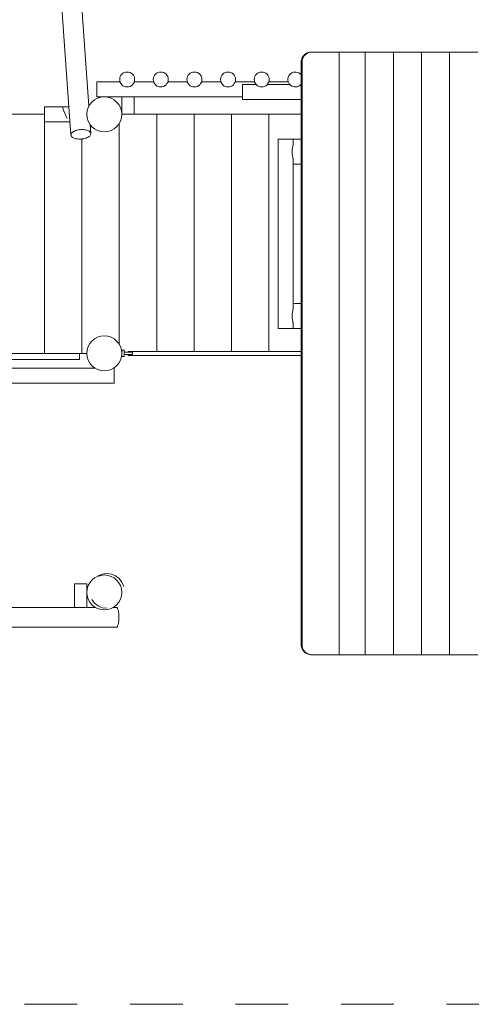
# Model space of a CAD drawing. Units: millimetres. Extents: x 111.2 to 175.5, y 73.5 to 136.4.
# Drawn here: x 143.9 to 153, y 74.5 to 94.3 of the extents above; entities that cross this region are included whole.
import ezdxf

# ---------------------------------------------------------------- set-up
doc = ezdxf.new("R2010")
doc.units = ezdxf.units.MM
doc.header["$MEASUREMENT"] = 0
doc.linetypes.add('AI-Linetype-7', pattern=[2.116667, 1.058333, -1.058333])
doc.layers.add('Ebene 1', color=7, linetype='Continuous', lineweight=0)

# ---------------------------------------------------------------- blocks, each defined once
blk = doc.blocks.new('Block_0')
at = {"layer": 'Ebene 1', "color": 250, "lineweight": 9}
for p, q in [((144.543, 97.583), (144.948, 91.967)), ((145.307, 92.546), (144.989, 96.963)), ((149.764, 93.633), (149.781, 93.633)), ((150.325, 93.633), (149.781, 93.633)), ((150.325, 81.533), (150.325, 93.633)), ((150.852, 93.633), (150.325, 93.633)), ((151.416, 93.633), (150.852, 93.633)), ((150.852, 81.533), (150.852, 93.633)), ((151.416, 81.533), (151.416, 93.633)), ((151.416, 93.633), (151.979, 93.633)), ((151.979, 93.633), (152.543, 93.633)), ((151.979, 93.633), (151.979, 81.533)), ((152.543, 93.633), (153.107, 93.633)), ((152.543, 93.633), (152.543, 81.533)), ((149.583, 93.433), (149.566, 93.433)), ((149.566, 93.433), (149.566, 81.733)), ((149.583, 93.433), (149.583, 81.733)), ((145.467, 93.033), (145.467, 92.733)), ((145.933, 93.033), (145.467, 93.033)), ((146.608, 93.033), (146.216, 93.033)), ((147.283, 93.033), (146.891, 93.033)), ((147.958, 93.033), (147.566, 93.033)), ((148.633, 93.033), (148.241, 93.033)), ((148.392, 92.981), (148.392, 92.681)), ((148.664, 92.981), (148.392, 92.981)), ((149.339, 92.981), (148.885, 92.981)), ((149.308, 93.033), (148.916, 93.033)), ((149.566, 92.981), (149.56, 92.981)), ((145.467, 92.733), (148.392, 92.733)), ((145.967, 92.733), (145.967, 92.383)), ((146.217, 92.383), (146.217, 92.733)), ((144.417, 92.533), (144.781, 92.533)), ((144.417, 92.233), (144.417, 92.533)), ((144.781, 92.533), (144.795, 92.533)), ((144.801, 92.469), (144.781, 92.533)), ((144.795, 92.533), (144.812, 92.533)), ((144.812, 92.533), (144.831, 92.533)), ((144.831, 92.533), (144.852, 92.533)), ((144.852, 92.533), (144.876, 92.533)), ((144.876, 92.533), (144.901, 92.533)), ((144.901, 92.533), (144.907, 92.533)), ((148.392, 92.681), (149.566, 92.681)), ((143.667, 92.383), (144.417, 92.383)), ((144.823, 92.409), (144.801, 92.469)), ((144.847, 92.353), (144.823, 92.409)), ((144.872, 92.302), (144.847, 92.353)), ((145.967, 92.383), (146.217, 92.383)), ((149.566, 92.383), (146.217, 92.383)), ((146.667, 92.383), (146.667, 87.623)), ((147.417, 92.383), (147.417, 87.623)), ((148.167, 92.383), (148.167, 87.623)), ((148.917, 92.383), (148.917, 87.623)), ((144.417, 92.233), (144.417, 87.583)), ((144.915, 92.233), (144.417, 92.233)), ((144.927, 92.233), (144.915, 92.233)), ((144.929, 92.233), (144.927, 92.233)), ((145.347, 91.996), (145.334, 92.177)), ((145.917, 92.202), (145.917, 87.763)), ((145.167, 91.888), (145.167, 87.583)), ((149.402, 91.883), (149.102, 91.883)), ((149.102, 91.883), (149.102, 88.083)), ((149.402, 91.769), (149.402, 91.883)), ((149.566, 91.883), (149.441, 91.883)), ((149.402, 88.469), (149.402, 91.496)), ((149.441, 91.383), (149.566, 91.383)), ((149.566, 88.583), (149.441, 88.583)), ((149.402, 88.083), (149.402, 88.196)), ((149.102, 88.083), (149.402, 88.083)), ((149.441, 88.083), (149.566, 88.083)), ((145.967, 87.639), (145.967, 87.648)), ((145.967, 87.648), (146.017, 87.648)), ((145.967, 87.615), (145.967, 87.639)), ((145.967, 87.615), (145.967, 87.583)), ((146.042, 87.608), (146.014, 87.608)), ((146.017, 87.648), (146.017, 87.639)), ((146.017, 87.639), (146.017, 87.615)), ((146.017, 87.608), (146.017, 87.615)), ((146.017, 87.583), (146.017, 87.595)), ((146.042, 87.608), (146.092, 87.608)), ((149.566, 87.623), (146.092, 87.623)), ((146.092, 87.623), (146.092, 87.608)), ((146.092, 87.608), (146.142, 87.608)), ((146.142, 87.608), (146.179, 87.608)), ((146.179, 87.608), (146.184, 87.608)), ((145.117, 87.463), (141.317, 87.463)), ((143.229, 87.583), (145.117, 87.583)), ((145.117, 87.583), (145.167, 87.583)), ((145.117, 87.583), (145.117, 87.463)), ((145.167, 87.583), (145.267, 87.583)), ((145.967, 87.55), (145.967, 87.583)), ((145.967, 87.526), (145.967, 87.55)), ((145.967, 87.518), (145.967, 87.526)), ((145.967, 87.518), (146.017, 87.518)), ((146.014, 87.558), (146.042, 87.558)), ((146.017, 87.57), (146.017, 87.583)), ((146.017, 87.558), (146.017, 87.55)), ((146.017, 87.55), (146.017, 87.526)), ((146.017, 87.526), (146.017, 87.518)), ((146.092, 87.558), (146.042, 87.558)), ((146.092, 87.558), (146.092, 87.543)), ((146.142, 87.558), (146.092, 87.558)), ((146.092, 87.543), (149.566, 87.543)), ((146.179, 87.558), (146.142, 87.558)), ((146.184, 87.558), (146.179, 87.558)), ((145.437, 87.283), (140.997, 87.283)), ((145.817, 87.283), (145.797, 87.283)), ((145.817, 86.983), (145.817, 87.283)), ((140.617, 86.983), (145.817, 86.983)), ((145.492, 83.118), (145.576, 83.153)), ((145.576, 83.153), (145.667, 83.165)), ((145.667, 83.165), (145.758, 83.153)), ((145.758, 83.153), (145.842, 83.118)), ((145.842, 83.118), (145.915, 83.062)), ((145.915, 83.062), (145.97, 82.99)), ((145.017, 82.958), (145.267, 82.958)), ((145.017, 82.483), (145.017, 82.958)), ((145.267, 82.958), (145.267, 82.483)), ((145.97, 82.99), (146.005, 82.905)), ((145.437, 82.483), (140.997, 82.483)), ((145.364, 82.64), (145.42, 82.567)), ((145.42, 82.567), (145.492, 82.511)), ((145.492, 82.511), (145.576, 82.477)), ((145.576, 82.477), (145.667, 82.465)), ((145.859, 82.483), (145.797, 82.483)), ((140.826, 82.083), (145.859, 82.083)), ((149.566, 81.733), (149.583, 81.733)), ((149.781, 81.533), (149.764, 81.533)), ((149.781, 81.533), (150.325, 81.533)), ((150.325, 81.533), (150.852, 81.533)), ((150.852, 81.533), (151.416, 81.533)), ((151.416, 81.533), (151.979, 81.533)), ((151.979, 81.533), (152.543, 81.533)), ((152.543, 81.533), (153.107, 81.533))]:
    blk.add_line(p, q, dxfattribs=at)
for points in [[(149.566, 93.433), (149.568, 93.464), (149.576, 93.494), (149.587, 93.523), (149.604, 93.55), (149.624, 93.574), (149.647, 93.594), (149.674, 93.611), (149.703, 93.623), (149.733, 93.63), (149.761, 93.633), (149.764, 93.633)], [(149.781, 93.633), (149.778, 93.633), (149.75, 93.63), (149.72, 93.623), (149.691, 93.611), (149.665, 93.594), (149.641, 93.574), (149.621, 93.55), (149.605, 93.523), (149.593, 93.494), (149.586, 93.464), (149.583, 93.433)], [(149.778, 93.633), (149.75, 93.63), (149.72, 93.623), (149.691, 93.611), (149.665, 93.594), (149.641, 93.574), (149.621, 93.55), (149.605, 93.523), (149.593, 93.494), (149.586, 93.464), (149.583, 93.433)], [(144.948, 91.967), (144.949, 91.979), (144.953, 91.992), (144.96, 92.004), (144.971, 92.016), (144.985, 92.028), (144.993, 92.033), (145.001, 92.038), (145.02, 92.048), (145.041, 92.056), (145.064, 92.063), (145.089, 92.069), (145.114, 92.074), (145.14, 92.076), (145.166, 92.077), (145.167, 92.077), (145.192, 92.077), (145.217, 92.075), (145.241, 92.071), (145.263, 92.066), (145.283, 92.059), (145.301, 92.051), (145.316, 92.042), (145.327, 92.033), (145.329, 92.031), (145.338, 92.02), (145.344, 92.008), (145.347, 91.996), (145.347, 91.996)], [(145.14, 92.076), (145.114, 92.074), (145.089, 92.069), (145.064, 92.063), (145.041, 92.056), (145.02, 92.048), (145.001, 92.038), (144.993, 92.033), (144.985, 92.028), (144.971, 92.016), (144.96, 92.004), (144.953, 91.992), (144.949, 91.979), (144.948, 91.967), (144.948, 91.967), (144.951, 91.954), (144.957, 91.943), (144.966, 91.932), (144.979, 91.921), (144.994, 91.912), (145.012, 91.904), (145.032, 91.897), (145.054, 91.892), (145.078, 91.888), (145.103, 91.886), (145.129, 91.885), (145.155, 91.887), (145.167, 91.888), (145.181, 91.889), (145.206, 91.894), (145.231, 91.899), (145.254, 91.907), (145.275, 91.915), (145.294, 91.925), (145.31, 91.935), (145.324, 91.947), (145.335, 91.959), (145.342, 91.971), (145.346, 91.984), (145.347, 91.996), (145.347, 91.996), (145.344, 92.008), (145.338, 92.02), (145.329, 92.031), (145.327, 92.033), (145.316, 92.042), (145.301, 92.051), (145.283, 92.059), (145.263, 92.066), (145.241, 92.071), (145.217, 92.075), (145.192, 92.077), (145.167, 92.077), (145.166, 92.077), (145.14, 92.076)], [(149.402, 91.77), (149.402, 91.769), (149.401, 91.759), (149.399, 91.748), (149.397, 91.735), (149.394, 91.72), (149.391, 91.703), (149.388, 91.686), (149.386, 91.669), (149.385, 91.651), (149.384, 91.633), (149.385, 91.615), (149.386, 91.597), (149.388, 91.579), (149.391, 91.562), (149.394, 91.546), (149.397, 91.531), (149.399, 91.517), (149.401, 91.506), (149.402, 91.496), (149.402, 91.496)], [(149.402, 91.88), (149.409, 91.881), (149.438, 91.883)], [(149.444, 91.383), (149.441, 91.383), (149.438, 91.383), (149.409, 91.384), (149.402, 91.386)], [(149.402, 88.58), (149.409, 88.581), (149.438, 88.583)], [(149.402, 88.47), (149.402, 88.469), (149.401, 88.459), (149.399, 88.448), (149.397, 88.435), (149.394, 88.42), (149.391, 88.403), (149.388, 88.386), (149.386, 88.369), (149.385, 88.351), (149.384, 88.333), (149.385, 88.315), (149.386, 88.297), (149.388, 88.279), (149.391, 88.262), (149.394, 88.246), (149.397, 88.231), (149.399, 88.217), (149.401, 88.206), (149.402, 88.196), (149.402, 88.196)], [(149.444, 88.083), (149.441, 88.083), (149.438, 88.083), (149.409, 88.084), (149.402, 88.086)], [(146.184, 87.558), (146.183, 87.562), (146.182, 87.567), (146.182, 87.572), (146.181, 87.577), (146.181, 87.583), (146.181, 87.588), (146.182, 87.593), (146.182, 87.598), (146.183, 87.603), (146.184, 87.608)], [(145.858, 82.483), (145.859, 82.483), (145.859, 82.483), (145.865, 82.481), (145.872, 82.476), (145.878, 82.467), (145.884, 82.456), (145.89, 82.441), (145.895, 82.424), (145.9, 82.404), (145.903, 82.383), (145.906, 82.359), (145.909, 82.334), (145.91, 82.309), (145.91, 82.283), (145.91, 82.257), (145.909, 82.231), (145.906, 82.206), (145.903, 82.183), (145.9, 82.161), (145.895, 82.141), (145.89, 82.124), (145.884, 82.109), (145.878, 82.098), (145.872, 82.089), (145.865, 82.084), (145.859, 82.083), (145.859, 82.083)], [(149.764, 81.533), (149.761, 81.533), (149.733, 81.535), (149.703, 81.542), (149.674, 81.554), (149.647, 81.571), (149.624, 81.591), (149.604, 81.615), (149.587, 81.642), (149.576, 81.671), (149.568, 81.701), (149.566, 81.733)], [(149.583, 81.733), (149.586, 81.701), (149.593, 81.671), (149.605, 81.642), (149.621, 81.615), (149.641, 81.591), (149.665, 81.571), (149.691, 81.554), (149.72, 81.542), (149.75, 81.535), (149.778, 81.533), (149.781, 81.533)], [(149.583, 81.733), (149.586, 81.701), (149.593, 81.671), (149.605, 81.642), (149.621, 81.615), (149.641, 81.591), (149.665, 81.571), (149.691, 81.554), (149.72, 81.542), (149.75, 81.535), (149.778, 81.533)]]:
    blk.add_lwpolyline(points, dxfattribs=at)
for points, knots in [([(146.075, 93.233), (145.992, 93.233), (145.925, 93.165), (145.925, 93.083), (145.925, 93), (145.992, 92.933), (146.075, 92.933)], [0, 0, 0, 0, 1, 1, 1, 2, 2, 2, 2]), ([(146.075, 92.933), (146.157, 92.933), (146.225, 93), (146.225, 93.083), (146.225, 93.165), (146.157, 93.233), (146.075, 93.233)], [0, 0, 0, 0, 1, 1, 1, 2, 2, 2, 2]), ([(146.75, 93.233), (146.667, 93.233), (146.6, 93.165), (146.6, 93.083), (146.6, 93), (146.667, 92.933), (146.75, 92.933)], [0, 0, 0, 0, 1, 1, 1, 2, 2, 2, 2]), ([(146.75, 92.933), (146.832, 92.933), (146.9, 93), (146.9, 93.083), (146.9, 93.165), (146.832, 93.233), (146.75, 93.233)], [0, 0, 0, 0, 1, 1, 1, 2, 2, 2, 2]), ([(147.425, 93.233), (147.342, 93.233), (147.275, 93.165), (147.275, 93.083), (147.275, 93), (147.342, 92.933), (147.425, 92.933)], [0, 0, 0, 0, 1, 1, 1, 2, 2, 2, 2]), ([(147.425, 92.933), (147.507, 92.933), (147.575, 93), (147.575, 93.083), (147.575, 93.165), (147.507, 93.233), (147.425, 93.233)], [0, 0, 0, 0, 1, 1, 1, 2, 2, 2, 2]), ([(148.1, 93.233), (148.017, 93.233), (147.95, 93.165), (147.95, 93.083), (147.95, 93), (148.017, 92.933), (148.1, 92.933)], [0, 0, 0, 0, 1, 1, 1, 2, 2, 2, 2]), ([(148.1, 92.933), (148.182, 92.933), (148.25, 93), (148.25, 93.083), (148.25, 93.165), (148.182, 93.233), (148.1, 93.233)], [0, 0, 0, 0, 1, 1, 1, 2, 2, 2, 2]), ([(148.775, 93.233), (148.692, 93.233), (148.625, 93.165), (148.625, 93.083), (148.625, 93), (148.692, 92.933), (148.775, 92.933)], [0, 0, 0, 0, 1, 1, 1, 2, 2, 2, 2]), ([(148.775, 92.933), (148.857, 92.933), (148.925, 93), (148.925, 93.083), (148.925, 93.165), (148.857, 93.233), (148.775, 93.233)], [0, 0, 0, 0, 1, 1, 1, 2, 2, 2, 2]), ([(149.566, 93.177), (149.513, 93.242), (149.419, 93.251), (149.355, 93.199), (149.291, 93.147), (149.281, 93.052), (149.333, 92.988), (149.386, 92.924), (149.48, 92.914), (149.544, 92.966), (149.552, 92.973), (149.559, 92.98), (149.566, 92.988)], [0, 0, 0, 0, 1, 1, 1, 2, 2, 2, 3, 3, 3, 4, 4, 4, 4]), ([(145.617, 92.733), (145.424, 92.733), (145.267, 92.576), (145.267, 92.383), (145.267, 92.189), (145.424, 92.033), (145.617, 92.033)], [0, 0, 0, 0, 1, 1, 1, 2, 2, 2, 2]), ([(145.617, 92.033), (145.81, 92.033), (145.967, 92.189), (145.967, 92.383), (145.967, 92.576), (145.81, 92.733), (145.617, 92.733)], [0, 0, 0, 0, 1, 1, 1, 2, 2, 2, 2]), ([(145.617, 87.933), (145.424, 87.933), (145.267, 87.776), (145.267, 87.583), (145.267, 87.389), (145.424, 87.233), (145.617, 87.233)], [0, 0, 0, 0, 1, 1, 1, 2, 2, 2, 2]), ([(145.617, 87.233), (145.81, 87.233), (145.967, 87.389), (145.967, 87.583), (145.967, 87.776), (145.81, 87.933), (145.617, 87.933)], [0, 0, 0, 0, 1, 1, 1, 2, 2, 2, 2]), ([(145.617, 83.133), (145.424, 83.133), (145.267, 82.976), (145.267, 82.783), (145.267, 82.589), (145.424, 82.433), (145.617, 82.433)], [0, 0, 0, 0, 1, 1, 1, 2, 2, 2, 2]), ([(145.617, 82.433), (145.81, 82.433), (145.967, 82.589), (145.967, 82.783), (145.967, 82.976), (145.81, 83.133), (145.617, 83.133)], [0, 0, 0, 0, 1, 1, 1, 2, 2, 2, 2])]:
    blk.add_open_spline(points, degree=3, knots=knots, dxfattribs=at)
blk = doc.blocks.new('Block_1')
at = {"layer": 'Ebene 1', "color": 250, "linetype": 'AI-Linetype-7', "lineweight": 18}
blk.add_line((139.783, 74.513), (154.978, 74.513), dxfattribs=at)

msp = doc.modelspace()

# ---------------------------------------------------------------- block references
at = {"layer": 'Ebene 1'}
for name in ['Block_1', 'Block_0']:
    msp.add_blockref(name, (0, 0), dxfattribs=at)

doc.saveas('drawing.dxf')
